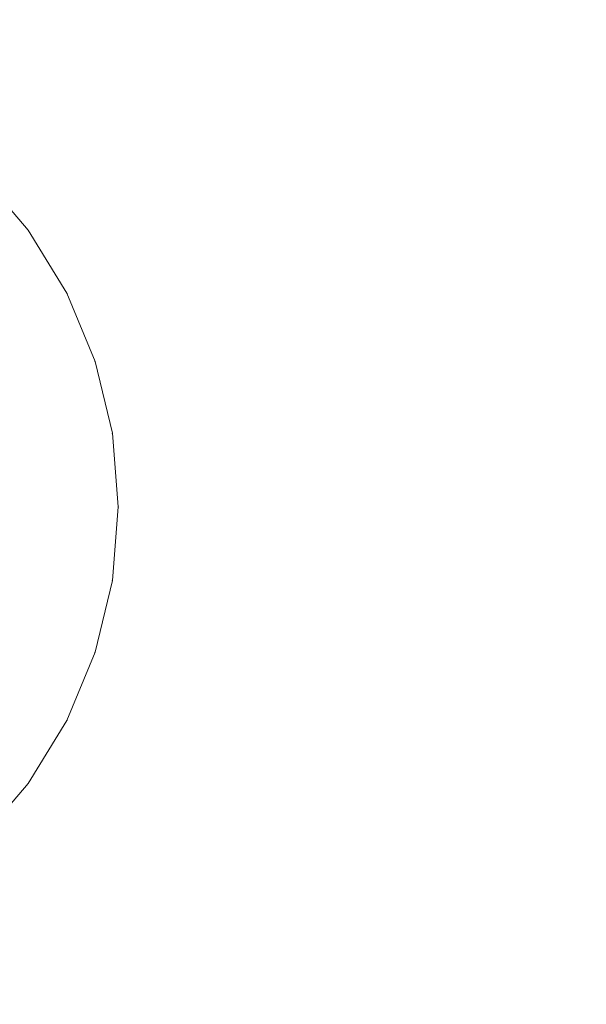
# Model space of a CAD drawing. Units: millimetres. Extents: x -746 to 4549, y 183 to 5678.
# Drawn here: x 2343 to 2357, y 2308 to 2331 of the extents above; entities that cross this region are included whole.
import ezdxf

# ---------------------------------------------------------------- set-up
doc = ezdxf.new("R2010")
doc.units = ezdxf.units.MM
for name, color, linetype, lineweight in [('0_Pen_No__3', 7, 'Continuous', 20), ('2D Drafting - General_Pen_No__1', 7, 'Continuous', 20), ('Structural - Bearing_Pen_No__87', 7, 'Continuous', 20), ('Structural - Bearing_Pen_No__89', 7, 'Continuous', 20)]:
    doc.layers.add(name, color=color, linetype=linetype, lineweight=lineweight)
for name, color, linetype in [('Dimensions', 7, 'Continuous'), ('Safetyarea', 131, 'Continuous'), ('Structural - Bearing', 7, 'Continuous')]:
    doc.layers.add(name, color=color, linetype=linetype)
doc.styles.get("Standard").update_dxf_attribs({"font": 'arial.ttf'})
doc.dimstyles.new('Leikkiset keinu', dxfattribs={"dimtxt": 150, "dimasz": 2.5, "dimexe": 0.06, "dimexo": 0.625, "dimtad": 0, "dimtih": 1, "dimtoh": 1, "dimdec": 0, "dimtxsty": 'Standard', "dimcen": 2.5, "dimadec": 0, "dimazin": 0, "dimtfac": 1, "dimtmove": 0, "dimatfit": 3, "dimfxl": 1, "dimarcsym": 0})

# ---------------------------------------------------------------- blocks, each defined once
blk = doc.blocks.new('Slab_1', base_point=(15004.587, -7036.393))
at = {"layer": 'Structural - Bearing_Pen_No__89', "linetype": 'Continuous', "flags": 128}
blk.add_lwpolyline([(15004.587, -7036.393, 1), (16192.587, -7036.393, 1)], format="xyb", close=True, dxfattribs=at)
blk = doc.blocks.new('Wall_1', base_point=(16198.587, -7036.393))
at = {"layer": 'Structural - Bearing_Pen_No__87', "linetype": 'Continuous'}
for radius in [600, 594]:
    blk.add_arc((15598.587, -7036.393), radius, 0, 180, dxfattribs=at)
blk = doc.blocks.new('hex collar nut 1.5d height_din_DIN 6331-M10-N')
at = {"layer": '0_Pen_No__3', "linetype": 'Continuous'}
for p, q in [((8.899, 6.466, -7.5), (7.778, 7.778, -7.5)), ((7.778, 7.778, -7.5), (8.899, 6.466, -7.5)), ((7.778, 7.778, -7.5), (8.899, 6.466, -7.5)), ((8.899, 6.466, -7.5), (7.778, 7.778, -7.5)), ((8.899, 6.466, -7.5), (9.801, 4.994, -7.5)), ((9.801, 4.994, -7.5), (8.899, 6.466, -7.5)), ((8.899, 6.466, -7.5), (9.801, 4.994, -7.5)), ((9.801, 4.994, -7.5), (8.899, 6.466, -7.5)), ((10.462, 3.399, -7.5), (9.801, 4.994, -7.5)), ((9.801, 4.994, -7.5), (10.462, 3.399, -7.5)), ((9.801, 4.994, -7.5), (10.462, 3.399, -7.5)), ((10.462, 3.399, -7.5), (9.801, 4.994, -7.5)), ((10.865, 1.721, -7.5), (10.462, 3.399, -7.5)), ((10.462, 3.399, -7.5), (10.865, 1.721, -7.5)), ((10.462, 3.399, -7.5), (10.865, 1.721, -7.5)), ((10.865, 1.721, -7.5), (10.462, 3.399, -7.5)), ((10.865, 1.721, -7.5), (11, 0, -7.5)), ((11, 0, -7.5), (10.865, 1.721, -7.5)), ((10.865, 1.721, -7.5), (11, 0, -7.5)), ((11, 0, -7.5), (10.865, 1.721, -7.5)), ((11, 0, -7.5), (10.865, -1.721, -7.5)), ((10.865, -1.721, -7.5), (11, 0, -7.5)), ((11, 0, -7.5), (10.865, -1.721, -7.5)), ((10.865, -1.721, -7.5), (11, 0, -7.5)), ((10.865, -1.721, -7.5), (10.462, -3.399, -7.5)), ((10.865, -1.721, -7.5), (10.462, -3.399, -7.5)), ((10.462, -3.399, -7.5), (10.865, -1.721, -7.5)), ((10.462, -3.399, -7.5), (10.865, -1.721, -7.5)), ((10.462, -3.399, -7.5), (9.801, -4.994, -7.5)), ((9.801, -4.994, -7.5), (10.462, -3.399, -7.5)), ((10.462, -3.399, -7.5), (9.801, -4.994, -7.5)), ((9.801, -4.994, -7.5), (10.462, -3.399, -7.5)), ((9.801, -4.994, -7.5), (8.899, -6.466, -7.5)), ((8.899, -6.466, -7.5), (9.801, -4.994, -7.5)), ((9.801, -4.994, -7.5), (8.899, -6.466, -7.5)), ((8.899, -6.466, -7.5), (9.801, -4.994, -7.5)), ((8.899, -6.466, -7.5), (7.778, -7.778, -7.5)), ((8.899, -6.466, -7.5), (7.778, -7.778, -7.5)), ((7.778, -7.778, -7.5), (8.899, -6.466, -7.5)), ((7.778, -7.778, -7.5), (8.899, -6.466, -7.5))]:
    blk.add_line(p, q, dxfattribs=at)
for p in [(8.899, 6.466, -7.5), (8.899, 6.466, -7.5), (9.801, 4.994, -7.5), (9.801, 4.994, -7.5), (10.462, 3.399, -7.5), (10.462, 3.399, -7.5), (10.865, 1.721, -7.5), (10.865, 1.721, -7.5), (11, 0, -7.5), (11, 0, -7.5), (10.865, -1.721, -7.5), (10.865, -1.721, -7.5), (10.462, -3.399, -7.5), (10.462, -3.399, -7.5), (9.801, -4.994, -7.5), (9.801, -4.994, -7.5), (8.899, -6.466, -7.5), (8.899, -6.466, -7.5)]:
    blk.add_point(p, dxfattribs=at)
blk = doc.blocks.new('*D43')
at = {"layer": 'Defpoints', "color": 0}
for p in [(2448.845, 4382.898), (-519.155, 182.898), (2448.845, 182.898)]:
    blk.add_point(p, dxfattribs=at)
at = {"layer": 'Dimensions', "color": 0, "lineweight": -2}
for p, q in [((2448.22, 4382.898), (-519.215, 4382.898)), ((-519.155, 4380.398), (-519.155, 2360.098)), ((-519.155, 185.398), (-519.155, 2205.698)), ((2448.22, 182.898), (-519.215, 182.898))]:
    blk.add_line(p, q, dxfattribs=at)
at = {"layer": 'Dimensions', "color": 0}
for points in [[(-518.738, 4380.398), (-519.572, 4380.398), (-519.155, 4382.898)], [(-519.572, 185.398), (-518.738, 185.398), (-519.155, 182.898)]]:
    blk.add_solid(points, dxfattribs=at)
at = {"layer": 'Dimensions', "color": 0, "insert": (-519.155, 2282.898), "char_height": 150, "attachment_point": 5}
blk.add_mtext('4200', dxfattribs=at)
blk = doc.blocks.new('*D46')
at = {"layer": 'Defpoints', "color": 0}
for p in [(2448.845, 2882.898), (1431.19, 1682.898), (2448.845, 1682.898)]:
    blk.add_point(p, dxfattribs=at)
at = {"layer": 'Dimensions', "color": 0, "lineweight": -2}
for p, q in [((2448.22, 2882.898), (1431.13, 2882.898)), ((1431.19, 2880.398), (1431.19, 2360.098)), ((1431.19, 1685.398), (1431.19, 2205.698)), ((2448.22, 1682.898), (1431.13, 1682.898))]:
    blk.add_line(p, q, dxfattribs=at)
at = {"layer": 'Dimensions', "color": 0}
for points in [[(1431.606, 2880.398), (1430.773, 2880.398), (1431.19, 2882.898)], [(1430.773, 1685.398), (1431.606, 1685.398), (1431.19, 1682.898)]]:
    blk.add_solid(points, dxfattribs=at)
at = {"layer": 'Dimensions', "color": 0, "insert": (1431.19, 2282.898), "char_height": 150, "attachment_point": 5}
blk.add_mtext('1200', dxfattribs=at)

msp = doc.modelspace()

# ---------------------------------------------------------------- linework, layer by layer
at = {"layer": '2D Drafting - General_Pen_No__1', "linetype": 'Continuous'}
msp.add_circle((2448.845, 2282.898), 600, dxfattribs=at)
at = {"layer": 'Safetyarea', "linetype": 'Continuous'}
msp.add_circle((2448.845, 2282.898), 2100, dxfattribs=at)

# ---------------------------------------------------------------- block references
at = {"color": 251, "linetype": 'Continuous', "lineweight": 20, "true_color": 0x6a6a6a, "zscale": 1000}
msp.add_blockref('hex collar nut 1.5d height_din_DIN 6331-M10-N', (2334.718, 2319.98, 7500), dxfattribs=at)
at = {"layer": 'Structural - Bearing'}
msp.add_blockref('Wall_1', (3048.845, 2282.898), dxfattribs=at)
at = {"layer": 'Structural - Bearing', "color": 123, "linetype": 'Continuous', "lineweight": 20, "true_color": 0x71cebe}
msp.add_blockref('Slab_1', (1854.845, 2282.898), dxfattribs=at)

# ---------------------------------------------------------------- dimensions: what is measured, and where the dimension line sits
at = {"layer": 'Dimensions'}
dim = msp.add_linear_dim(base=(-519.155, 182.898), p1=(2448.845, 4382.898), p2=(2448.845, 182.898), angle=90, dimstyle='Leikkiset keinu', override={"dimlfac": 1}, dxfattribs=at)
dim.commit()
dim.dimension.update_dxf_attribs({"geometry": '*D43', "text_midpoint": (-519.155, 2282.898)})
dim = msp.add_linear_dim(base=(1431.19, 1682.898), p1=(2448.845, 2882.898), p2=(2448.845, 1682.898), angle=90, dimstyle='Leikkiset keinu', dxfattribs=at)
dim.commit()
dim.dimension.update_dxf_attribs({"geometry": '*D46', "text_midpoint": (1431.19, 2282.898)})

doc.saveas('drawing.dxf')
